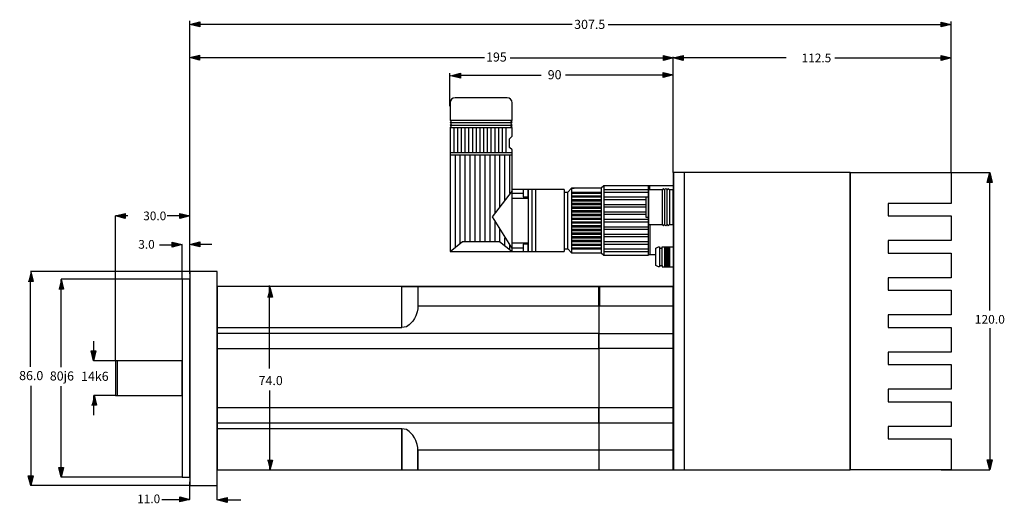
# Model space of a CAD drawing. Extents: x -107 to 290, y 69 to 264.
import ezdxf

# ---------------------------------------------------------------- set-up
doc = ezdxf.new("R2010")
doc.units = 0
doc.header["$MEASUREMENT"] = 0
doc.layers.add('EBENE_1', color=160, linetype='Continuous')
doc.styles.add('STD', font='txt')

msp = doc.modelspace()

# ---------------------------------------------------------------- hatches: boundary and pattern name
at = {"layer": 'EBENE_1'}
for points in [[(-38.01, 262.31), (-34.01, 263.31), (-34.01, 261.31)], [(269.07, 262.26), (264.99, 261.26), (264.99, 263.26)], [(-38.07, 248.89), (-34.07, 249.88), (-34.07, 247.89)], [(156.95, 248.76), (152.95, 247.76), (152.95, 249.76)], [(156.95, 248.75), (160.95, 249.75), (160.95, 247.75)], [(269.07, 248.76), (264.99, 247.76), (264.99, 249.76)], [(67.19, 241.58), (71.19, 242.58), (71.19, 240.59)], [(156.85, 241.89), (152.85, 240.89), (152.85, 242.89)], [(284.56, 202.51), (285.57, 198.51), (283.54, 198.51)], [(-68.05, 185.01), (-64.05, 186.01), (-64.05, 184.01)], [(-38.05, 185.01), (-42.05, 184.01), (-42.05, 186.01)], [(-41.15, 173.42), (-45.15, 172.43), (-45.15, 174.42)], [(-37.98, 173.51), (-33.98, 174.51), (-33.98, 172.51)], [(-76.87, 126.5), (-77.87, 130.5), (-75.87, 130.5)], [(-89.91, 79.52), (-90.91, 83.52), (-88.91, 83.52)], [(284.56, 82.51), (283.54, 86.51), (285.57, 86.51)], [(-102.18, 76.15), (-103.17, 80.15), (-101.18, 80.15)], [(-38.06, 70.57), (-42.06, 69.58), (-42.06, 71.57)], [(-26.99, 70.35), (-22.99, 71.34), (-22.99, 69.35)]]:
    msp.add_hatch(color=250, dxfattribs=at).paths.add_polyline_path(points)
for points in [[(-102.17, 162.48), (-101.17, 158.48), (-103.16, 158.48)], [(-89.92, 159.45), (-88.92, 155.45), (-90.91, 155.45)], [(-5.73, 156.23), (-4.74, 152.23), (-6.73, 152.23)], [(-76.64, 112.59), (-75.65, 108.59), (-77.64, 108.59)], [(-6.73, 86.4), (-4.74, 86.4), (-5.73, 82.4)]]:
    msp.add_hatch(color=250, dxfattribs=at).paths.add_polyline_path(points, is_closed=False)

# ---------------------------------------------------------------- linework, layer by layer
at = {"layer": 'EBENE_1', "color": 250}
for p, q in [((-38.05, 161.61), (-38.05, 263.68)), ((116.12, 262.26), (-35.69, 262.26)), ((130.75, 262.26), (269.07, 262.26)), ((269.07, 202.51), (269.07, 263.51)), ((80.76, 248.85), (-34.36, 248.85)), ((91.22, 248.76), (156.95, 248.76)), ((156.95, 202.51), (156.95, 249.27)), ((202.5, 248.76), (156.95, 248.76)), ((222.07, 248.76), (269.07, 248.76)), ((66.87, 229.36), (66.87, 242.65)), ((103.71, 241.65), (68.82, 241.65)), ((155.96, 241.77), (113.51, 241.77)), ((89.94, 232.65), (68.94, 232.65)), ((66.94, 223.65), (91.94, 223.65)), ((66.94, 222.65), (91.94, 222.65)), ((66.94, 221.65), (91.94, 221.65)), ((66.94, 220.65), (91.94, 220.65)), ((68.44, 220.65), (68.44, 210.65)), ((69.94, 220.65), (69.94, 210.65)), ((71.44, 220.65), (71.44, 210.65)), ((72.94, 220.65), (72.94, 210.65)), ((74.44, 220.65), (74.44, 210.65)), ((75.94, 220.65), (75.94, 210.65)), ((77.44, 220.65), (77.44, 210.65)), ((78.94, 220.65), (78.94, 210.65)), ((80.44, 220.65), (80.44, 210.65)), ((81.94, 220.65), (81.94, 210.65)), ((83.44, 220.65), (83.44, 210.65)), ((84.94, 220.65), (84.94, 210.65)), ((86.44, 220.65), (86.44, 210.65)), ((87.94, 220.65), (87.94, 210.65)), ((89.44, 220.65), (89.44, 210.65)), ((66.94, 210.65), (91.94, 210.65)), ((156.95, 202.51), (156.95, 213.76)), ((269.07, 202.51), (269.07, 213.76)), ((66.94, 209.65), (91.94, 209.65)), ((68.94, 209.65), (68.94, 172.15)), ((70.94, 209.65), (70.94, 173.65)), ((72.94, 209.65), (72.94, 174.65)), ((74.94, 209.65), (74.94, 174.65)), ((76.94, 209.65), (76.94, 174.65)), ((78.94, 209.65), (78.94, 174.65)), ((80.94, 209.65), (80.94, 174.65)), ((82.94, 209.65), (82.94, 174.65)), ((84.94, 209.65), (84.94, 186.15)), ((86.94, 209.65), (86.94, 188.65)), ((88.94, 209.65), (88.94, 191.15)), ((90.94, 209.65), (90.94, 194.15)), ((264.99, 202.51), (284.56, 202.51)), ((284.56, 146.76), (284.56, 202.51)), ((98.44, 195.65), (98.44, 170.65)), ((99.94, 195.65), (99.94, 170.65)), ((101.44, 195.65), (101.44, 170.65)), ((112.94, 195.65), (112.94, 170.65)), ((114.44, 171.65), (114.44, 194.65)), ((115.94, 196.15), (115.94, 170.15)), ((115.94, 194.65), (127.94, 194.65)), ((127.94, 196.15), (127.94, 170.15)), ((128.94, 197.15), (128.94, 169.15)), ((128.94, 195.65), (146.94, 195.65)), ((128.94, 194.65), (146.94, 194.65)), ((157.11, 197.16), (146.94, 197.13)), ((147.39, 196.99), (147.39, 195.71)), ((152.45, 195.51), (152.45, 181.51)), ((153.45, 195.51), (153.45, 181.51)), ((154.45, 181.51), (154.45, 195.51)), ((155.45, 195.51), (155.45, 181.51)), ((91.94, 194.15), (96.44, 194.15)), ((91.94, 192.15), (98.44, 192.15)), ((115.94, 194.15), (127.94, 194.15)), ((115.94, 193.15), (127.94, 193.15)), ((115.94, 192.65), (127.94, 192.65)), ((115.94, 191.65), (127.94, 191.65)), ((115.94, 191.15), (127.94, 191.15)), ((128.94, 192.65), (146.94, 192.65)), ((128.94, 191.65), (145.92, 191.65)), ((115.94, 190.15), (127.94, 190.15)), ((115.94, 189.65), (127.94, 189.65)), ((115.94, 188.65), (127.94, 188.65)), ((115.94, 188.15), (127.94, 188.15)), ((115.94, 187.15), (127.94, 187.15)), ((115.94, 186.65), (127.94, 186.65)), ((128.94, 189.65), (145.89, 189.65)), ((128.94, 188.65), (145.99, 188.65)), ((128.94, 186.65), (145.95, 186.65)), ((-63.05, 185.01), (-68.05, 185.01)), ((-68.05, 126.51), (-68.05, 185.01)), ((-47.13, 185.12), (-38.01, 185.12)), ((-42.05, 185.01), (-38.05, 185.01)), ((84.94, 183.15), (84.94, 174.65)), ((115.94, 185.65), (127.94, 185.65)), ((115.94, 185.15), (127.94, 185.15)), ((115.94, 184.15), (127.94, 184.15)), ((115.94, 183.65), (127.94, 183.65)), ((128.94, 185.65), (145.92, 185.65)), ((128.94, 183.65), (146.94, 183.65)), ((86.94, 179.65), (86.94, 174.65)), ((115.94, 182.65), (127.94, 182.65)), ((115.94, 182.15), (127.94, 182.15)), ((115.94, 181.15), (127.94, 181.15)), ((115.94, 180.65), (127.94, 180.65)), ((115.94, 179.65), (127.94, 179.65)), ((115.94, 179.15), (127.94, 179.15)), ((128.94, 182.65), (146.94, 182.65)), ((128.94, 180.65), (146.94, 180.65)), ((128.94, 179.65), (146.94, 179.65)), ((147.47, 181.47), (147.47, 169.41)), ((88.94, 176.15), (88.94, 173.15)), ((115.94, 178.15), (127.94, 178.15)), ((115.94, 177.65), (127.94, 177.65)), ((115.94, 176.65), (127.94, 176.65)), ((115.94, 176.15), (127.94, 176.15)), ((115.94, 175.15), (127.94, 175.15)), ((128.94, 177.65), (146.94, 177.65)), ((128.94, 176.65), (146.94, 176.65)), ((-50.26, 173.33), (-42.26, 173.33)), ((-41.05, 159.51), (-41.05, 173.51)), ((-29.14, 173.51), (-37.14, 173.51)), ((90.94, 173.15), (90.94, 171.65)), ((91.94, 174.15), (98.44, 174.15)), ((91.94, 172.15), (96.44, 172.15)), ((115.94, 174.65), (127.94, 174.65)), ((115.94, 173.65), (127.94, 173.65)), ((115.94, 173.15), (127.94, 173.15)), ((115.94, 172.15), (127.94, 172.15)), ((115.94, 171.65), (127.94, 171.65)), ((128.94, 174.65), (146.94, 174.65)), ((128.94, 173.65), (146.94, 173.65)), ((128.94, 171.65), (146.94, 171.65)), ((152.45, 172.51), (156.95, 172.51)), ((152.45, 165.01), (152.45, 172.01)), ((153.45, 172.51), (153.45, 164.51)), ((153.95, 172.51), (153.95, 164.51)), ((154.45, 172.51), (154.45, 164.51)), ((154.95, 172.51), (154.95, 164.51)), ((155.45, 172.51), (155.45, 164.51)), ((128.94, 170.65), (146.94, 170.65)), ((149.89, 169.24), (146.93, 169.23)), ((152.45, 164.51), (156.95, 164.51)), ((-37.76, 162.55), (-102.23, 162.55)), ((-102.23, 124.09), (-102.23, 160.89)), ((-89.91, 124.01), (-89.91, 159.3)), ((-41.06, 159.49), (-89.87, 159.49)), ((-5.88, 123.46), (-5.88, 156.89)), ((284.56, 139.76), (284.56, 82.51)), ((-76.89, 134.48), (-76.89, 126.48)), ((-68.04, 126.48), (-76.89, 126.48)), ((-67.16, 112.48), (-67.16, 126.53)), ((-102.14, 116.48), (-102.14, 78.72)), ((-89.91, 79.84), (-89.91, 116.32)), ((-67.93, 112.56), (-76.71, 112.56)), ((-76.7, 104.52), (-76.7, 112.52)), ((-5.73, 82.76), (-5.73, 114.59)), ((-41.01, 79.51), (-89.91, 79.51)), ((264.99, 82.51), (284.56, 82.51)), ((-38.11, 76.15), (-102.26, 76.15)), ((-38.01, 70.58), (-38.01, 77.72)), ((-27, 70.37), (-27, 77.51)), ((-49.29, 70.52), (-38.29, 70.52)), ((-17.44, 70.29), (-25.73, 70.29))]:
    msp.add_line(p, q, dxfattribs=at)
for points in [[(-38.01, 262.31), (-34.01, 263.31), (-34.01, 261.31)], [(269.07, 262.26), (264.99, 261.26), (264.99, 263.26)], [(-38.07, 248.89), (-34.07, 249.88), (-34.07, 247.89)], [(156.95, 248.76), (152.95, 247.76), (152.95, 249.76)], [(156.95, 248.75), (160.95, 249.75), (160.95, 247.75)], [(269.07, 248.76), (264.99, 247.76), (264.99, 249.76)], [(67.19, 241.58), (71.19, 242.58), (71.19, 240.59)], [(156.85, 241.89), (152.85, 240.89), (152.85, 242.89)], [(156.95, 82.51), (161.45, 82.51), (161.45, 202.51), (156.95, 202.51)], [(157.06, 82.51), (228.34, 82.51), (228.34, 202.51), (157.06, 202.51)], [(269.07, 155.01), (269.07, 145.01), (243.58, 145.01), (243.58, 140.01), (269.07, 140.01), (269.07, 130.01), (243.58, 130.01), (243.58, 125.01), (269.07, 125.01), (269.07, 115.01), (243.58, 115.01), (243.58, 110.01), (269.07, 110.01), (269.07, 100.01), (243.58, 100.01), (243.58, 95.01), (269.07, 95.01), (269.07, 82.51), (228.49, 82.51), (228.49, 202.51), (269.07, 202.51), (269.07, 190.01), (243.58, 190.01), (243.58, 185.01), (269.07, 185.01), (269.07, 175.01), (243.58, 175.01), (243.58, 170.01), (269.07, 170.01), (269.07, 160.01), (243.58, 160.01), (243.58, 155.01), (269.07, 155.01)], [(284.56, 202.51), (285.57, 198.51), (283.54, 198.51)], [(96.44, 192.65), (98.44, 192.65), (98.44, 195.65), (96.44, 195.65)], [(155.45, 181.51), (156.95, 181.51), (156.95, 195.51), (155.45, 195.51), (154.95, 196.01), (154.45, 195.51), (153.95, 196.01), (153.45, 195.51), (152.95, 196.01), (152.45, 195.51), (146.95, 195.51), (146.95, 181.51), (152.45, 181.51), (152.95, 181.01), (153.45, 181.51), (153.95, 181.01), (154.45, 181.51), (154.95, 181.01), (155.45, 181.51)], [(145.95, 184.51), (146.95, 184.51), (146.95, 192.51), (145.95, 192.51)], [(-68.05, 185.01), (-64.05, 186.01), (-64.05, 184.01)], [(-38.05, 185.01), (-42.05, 184.01), (-42.05, 186.01)], [(-41.15, 173.42), (-45.15, 172.43), (-45.15, 174.42)], [(-37.98, 173.51), (-33.98, 174.51), (-33.98, 172.51)], [(96.44, 170.65), (98.44, 170.65), (98.44, 173.65), (96.44, 173.65)], [(-41.05, 79.51), (-38.05, 79.51), (-38.05, 159.51), (-41.05, 159.51)], [(-38.05, 76.16), (-27.05, 76.16), (-27.05, 162.58), (-38.05, 162.58)], [(-27.15, 140.01), (47.47, 140.01), (47.47, 156.51), (-27.15, 156.51)], [(-27.03, 82.51), (127.04, 82.51), (127.04, 156.51), (-27.03, 156.51)], [(53.95, 148.51), (53.95, 147.51), (53.72, 146.27), (53.14, 144.63), (52.61, 143.62), (51.87, 142.53), (50.99, 141.54), (50.45, 141.01), (49.94, 140.61), (49.35, 140.26), (48.46, 140.07), (47.45, 140.01), (47.45, 156.51), (53.95, 156.51), (53.95, 148.51)], [(127.23, 148.51), (54.07, 148.51), (54.07, 156.51), (127.23, 156.51), (127.23, 148.51)], [(156.95, 148.51), (126.95, 148.51), (126.95, 156.51), (156.95, 156.51), (156.95, 148.51)], [(126.95, 82.51), (156.95, 82.51), (156.95, 156.51), (126.95, 156.51)], [(-26.98, 131.51), (127.03, 131.51), (127.03, 137.51), (-26.98, 137.51)], [(156.95, 131.51), (126.95, 131.51), (126.95, 137.51), (156.95, 137.51), (156.95, 131.51)], [(-76.87, 126.5), (-77.87, 130.5), (-75.87, 130.5)], [(-68.05, 112.51), (-41.05, 112.51), (-41.05, 126.51), (-68.05, 126.51)], [(-27.03, 101.51), (126.94, 101.51), (126.94, 107.51), (-27.03, 107.51)], [(156.95, 107.51), (126.95, 107.51), (126.95, 101.51), (156.95, 101.51), (156.95, 107.51)], [(-27.03, 82.51), (47.47, 82.51), (47.47, 99.01), (-27.03, 99.01)], [(53.95, 90.51), (53.95, 91.51), (53.72, 92.76), (53.14, 94.39), (52.61, 95.41), (51.87, 96.49), (50.99, 97.48), (50.45, 98.01), (49.94, 98.41), (49.35, 98.77), (48.46, 98.95), (47.45, 99.01), (47.45, 82.51), (53.95, 82.51), (53.95, 90.51)], [(127.03, 90.51), (53.97, 90.51), (53.97, 82.51), (127.03, 82.51), (127.03, 90.51)], [(156.95, 90.51), (126.95, 90.51), (126.95, 82.51), (156.95, 82.51), (156.95, 90.51)], [(-89.91, 79.52), (-90.91, 83.52), (-88.91, 83.52)], [(284.56, 82.51), (283.54, 86.51), (285.57, 86.51)], [(-102.18, 76.15), (-103.17, 80.15), (-101.18, 80.15)], [(-38.06, 70.57), (-42.06, 69.58), (-42.06, 71.57)], [(-26.99, 70.35), (-22.99, 71.34), (-22.99, 69.35)]]:
    msp.add_lwpolyline(points, close=True, dxfattribs=at)
for points in [[(66.94, 230.65), (66.94, 223.65), (67.44, 223.15), (66.94, 222.65), (67.44, 222.15), (66.94, 221.65), (67.44, 221.15), (66.94, 220.65), (66.94, 170.65), (91.94, 170.65), (91.94, 211.65), (90.94, 212.65), (90.94, 216.15), (91.94, 217.15), (91.94, 220.65), (91.44, 221.15), (91.94, 221.65), (91.44, 222.15), (91.94, 222.65), (91.44, 223.15), (91.94, 223.65), (91.94, 230.65)], [(66.94, 209.65), (66.94, 170.65), (112.94, 170.65)], [(112.94, 195.65), (91.94, 195.65), (91.94, 209.65)], [(91.94, 195.15), (83.94, 184.65), (91.94, 171.65)], [(112.94, 194.65), (114.44, 194.65), (115.94, 196.15), (116.94, 196.15)], [(116.94, 170.15), (127.94, 170.15), (128.94, 169.15), (146.94, 169.15), (146.94, 197.15), (128.94, 197.15), (127.94, 196.15), (115.94, 196.15)], [(66.94, 170.65), (71.94, 174.65), (86.94, 174.65), (91.94, 170.65)], [(112.94, 171.65), (114.44, 171.65), (115.94, 170.15), (116.94, 170.15)], [(149.95, 172.01), (150.95, 172.51), (151.45, 172.51), (151.45, 164.51), (150.95, 164.51), (149.95, 165.01), (149.95, 172.01)], [(151.45, 172.51), (151.45, 172.01), (152.45, 172.01), (152.45, 172.51)], [(151.45, 165.01), (152.45, 165.01), (152.45, 164.51)], [(-102.17, 162.48), (-101.17, 158.48), (-103.16, 158.48)], [(-89.92, 159.45), (-88.92, 155.45), (-90.91, 155.45)], [(-5.73, 156.23), (-4.74, 152.23), (-6.73, 152.23)], [(-76.64, 112.59), (-75.65, 108.59), (-77.64, 108.59)], [(-6.73, 86.4), (-4.74, 86.4), (-5.73, 82.4)]]:
    msp.add_lwpolyline(points, dxfattribs=at)
for points in [[(68.94, 232.65), (67.83, 232.65), (66.94, 231.75), (66.94, 230.65)], [(91.94, 230.65), (91.94, 231.75), (91.04, 232.65), (89.94, 232.65)]]:
    msp.add_open_spline(points, degree=3, dxfattribs=at)

# ---------------------------------------------------------------- texts
at = {"layer": 'EBENE_1', "color": 250, "attachment_point": 1, "style": 'STD'}
for s, insert, char_height in [('\\fMyriad Roman|b0|i0;307.5 ', (116.99, 264.14), 3.6748), ('\\fMyriad Roman|b0|i0;195 ', (81.46, 250.97), 3.6748), ('\\fMyriad Roman|b0|i0; 112.5 ', (207.67, 250.51), 3.5), ('\\fMyriad Roman|b0|i0;90 ', (106.33, 243.83), 3.6748), ('\\fMyriad Roman|b0|i0; 30.0 ', (-57.87, 186.76), 3.5), ('\\fMyriad Roman|b0|i0; 3.0 ', (-59.87, 175.26), 3.5), ('\\W1.02;\\fMyriad Roman|b0|i0; 120.0 ', (277.44, 145.01), 3.5), ('\\fMyriad Roman|b0|i0;86.0 ', (-106.86, 122.4), 3.6748), ('\\fMyriad Roman|b0|i0;80j6 ', (-94.47, 122.24), 3.6748), ('\\fMyriad Roman|b0|i0;14k6 ', (-81.88, 122.09), 3.6748), ('\\fMyriad Roman|b0|i0;74.0 ', (-10.28, 120.39), 3.6748), ('\\fMyriad Roman|b0|i0; 11.0 ', (-60.32, 72.56), 3.5)]:
    msp.add_mtext(s, dxfattribs=dict(at, insert=insert, char_height=char_height))

doc.saveas('drawing.dxf')
